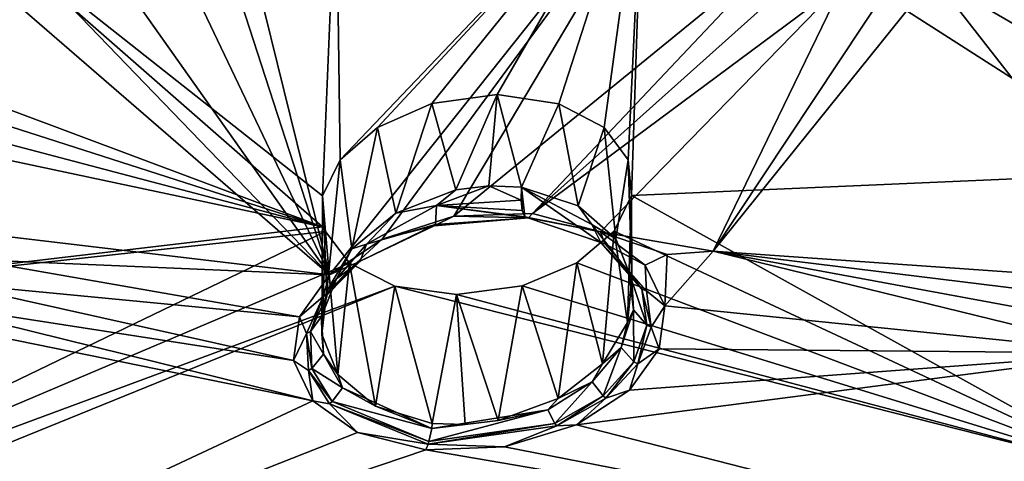
# Model space of a CAD drawing. Units: inches. Extents: x -11.5 to 11.5, y -11 to 13.
# Drawn here: x -2.6 to -1, y 7.5 to 8.3 of the extents above; entities that cross this region are included whole.
import ezdxf

# ---------------------------------------------------------------- set-up
doc = ezdxf.new("R2010")
doc.units = ezdxf.units.IN
doc.header["$MEASUREMENT"] = 0
doc.layers.add('AFUCH-3-BKPL', color=15, linetype='Continuous')

msp = doc.modelspace()

# ---------------------------------------------------------------- linework, layer by layer
at = {"layer": 'AFUCH-3-BKPL'}
for points in [[(-0.7512, 8.0064, 27.7461), (-1.2087, 8.5605, 28.6306), (-0.7537, 8.5823, 28.6324)], [(-2.2299, 8.4346, 28.9264), (-2.084, 7.8417, 27.9968), (-1.5137, 8.5596, 29.0183)], [(-2.084, 7.8417, 27.9968), (-1.9993, 7.8991, 28.0738), (-1.5137, 8.5596, 29.0183)], [(-1.8844, 7.9361, 28.1153), (-1.5137, 8.5596, 29.0183), (-1.9993, 7.8991, 28.0738)], [(-1.8844, 7.9361, 28.1153), (-1.3509, 8.3714, 28.7206), (-1.5137, 8.5596, 29.0183)], [(-0.7512, 8.0064, 27.7461), (-1.5801, 8.5377, 28.6326), (-1.2087, 8.5605, 28.6306)], [(-2.0665, 8.0266, 27.9108), (-2.0729, 8.4961, 28.6328), (-1.5801, 8.5377, 28.6326)], [(-2.0069, 8.0786, 27.9833), (-2.0665, 8.0266, 27.9108), (-1.5801, 8.5377, 28.6326)], [(-1.9193, 8.1169, 28.0305), (-2.0069, 8.0786, 27.9833), (-1.5801, 8.5377, 28.6326)], [(-1.8144, 8.1314, 28.039), (-1.9193, 8.1169, 28.0305), (-1.5801, 8.5377, 28.6326)], [(-1.7156, 8.1168, 28.0038), (-1.8144, 8.1314, 28.039), (-1.5801, 8.5377, 28.6326)], [(-1.7156, 8.1168, 28.0038), (-1.5801, 8.5377, 28.6326), (-1.643, 8.0785, 27.9356)], [(-1.604, 8.0267, 27.8501), (-1.643, 8.0785, 27.9356), (-1.5801, 8.5377, 28.6326)], [(-1.604, 8.0267, 27.8501), (-1.5801, 8.5377, 28.6326), (-1.599, 7.9691, 27.7592)], [(-0.7512, 8.0064, 27.7461), (-1.599, 7.9691, 27.7592), (-1.5801, 8.5377, 28.6326)], [(-2.0729, 8.4961, 28.6328), (-2.0948, 7.9687, 27.8245), (-2.6781, 8.4295, 28.6332)], [(-2.0948, 7.9687, 27.8245), (-2.0729, 8.4961, 28.6328), (-2.0665, 8.0266, 27.9108)], [(-2.095, 7.9191, 27.7466), (-2.692, 8.1424, 28.1972), (-2.6781, 8.4295, 28.6332)], [(-2.095, 7.9191, 27.7466), (-2.6781, 8.4295, 28.6332), (-2.0948, 7.9687, 27.8245)], [(-2.2574, 8.3775, 28.845), (-2.084, 7.8417, 27.9968), (-2.2299, 8.4346, 28.9264)], [(-1.0124, 8.4302, 28.7811), (-1.024, 8.3884, 28.7189), (-0.4343, 7.9251, 27.9763)], [(-0.4857, 8.291, 28.5426), (-1.0124, 8.4302, 28.7811), (-0.4343, 7.9251, 27.9763)], [(-1.024, 8.3884, 28.7189), (-1.0582, 8.3501, 28.6635), (-0.4343, 7.9251, 27.9763)], [(-2.2574, 8.3775, 28.845), (-2.3144, 8.326, 28.7767), (-2.084, 7.8417, 27.9968)], [(-1.7578, 7.9405, 28.1056), (-1.3509, 8.3714, 28.7206), (-1.8844, 7.9361, 28.1153)], [(-1.3162, 8.336, 28.6637), (-1.3509, 8.3714, 28.7206), (-1.7578, 7.9405, 28.1056)], [(-1.0582, 8.3501, 28.6635), (-1.114, 8.3203, 28.6227), (-0.4343, 7.9251, 27.9763)], [(-1.3162, 8.336, 28.6637), (-1.7578, 7.9405, 28.1056), (-1.2586, 8.3118, 28.6219)], [(-2.3144, 8.326, 28.7767), (-2.3983, 8.2874, 28.7324), (-2.084, 7.8417, 27.9968)], [(-1.1856, 8.3058, 28.6065), (-1.4676, 7.8797, 27.9763), (-1.114, 8.3203, 28.6227)], [(-1.4676, 7.8797, 27.9763), (-0.7305, 7.8278, 27.8371), (-1.114, 8.3203, 28.6227)], [(-0.4343, 7.9251, 27.9763), (-1.114, 8.3203, 28.6227), (-0.7305, 7.8278, 27.8371)], [(-1.7578, 7.9405, 28.1056), (-1.6489, 7.9108, 28.0459), (-1.2586, 8.3118, 28.6219)], [(-1.2586, 8.3118, 28.6219), (-1.6489, 7.9108, 28.0459), (-1.4676, 7.8797, 27.9763)], [(-1.1856, 8.3058, 28.6065), (-1.2586, 8.3118, 28.6219), (-1.4676, 7.8797, 27.9763)], [(-2.3983, 8.2874, 28.7324), (-2.4985, 8.2717, 28.7261), (-2.084, 7.8417, 27.9968)], [(-2.5932, 8.2839, 28.7616), (-2.6387, 7.9075, 28.1941), (-2.084, 7.8417, 27.9968)], [(-2.5932, 8.2839, 28.7616), (-2.084, 7.8417, 27.9968), (-2.4985, 8.2717, 28.7261)], [(-2.6985, 8.1126, 28.1525), (-2.692, 8.1424, 28.1972), (-2.095, 7.9191, 27.7466)], [(-1.8144, 8.1314, 28.039), (-1.8812, 7.9781, 28.0389), (-1.9193, 8.1169, 28.0305)], [(-1.828, 7.9847, 28.0404), (-1.8812, 7.9781, 28.0389), (-1.8144, 8.1314, 28.039)], [(-1.7755, 7.9825, 28.0307), (-1.828, 7.9847, 28.0404), (-1.8144, 8.1314, 28.039)], [(-1.7156, 8.1168, 28.0038), (-1.7755, 7.9825, 28.0307), (-1.8144, 8.1314, 28.039)], [(-2.7209, 8.084, 28.1125), (-2.6985, 8.1126, 28.1525), (-2.095, 7.9191, 27.7466)], [(-1.9193, 8.1169, 28.0305), (-1.9773, 7.9411, 28.0044), (-2.0069, 8.0786, 27.9833)], [(-1.9773, 7.9411, 28.0044), (-1.9193, 8.1169, 28.0305), (-1.8812, 7.9781, 28.0389)], [(-1.7755, 7.9825, 28.0307), (-1.7156, 8.1168, 28.0038), (-1.6845, 7.9528, 27.9811)], [(-1.643, 8.0785, 27.9356), (-1.6845, 7.9528, 27.9811), (-1.7156, 8.1168, 28.0038)], [(-2.7581, 8.0598, 28.0822), (-2.7209, 8.084, 28.1125), (-2.095, 7.9191, 27.7466)], [(-2.0069, 8.0786, 27.9833), (-2.0479, 7.8837, 27.9402), (-2.0665, 8.0266, 27.9108)], [(-1.9773, 7.9411, 28.0044), (-2.0479, 7.8837, 27.9402), (-2.0069, 8.0786, 27.9833)], [(-1.6243, 7.8995, 27.9047), (-1.6845, 7.9528, 27.9811), (-1.643, 8.0785, 27.9356)], [(-1.604, 8.0267, 27.8501), (-1.6243, 7.8995, 27.9047), (-1.643, 8.0785, 27.9356)], [(-3.0529, 7.8061, 27.7472), (-2.7581, 8.0598, 28.0822), (-2.095, 7.9191, 27.7466)], [(-2.0665, 8.0266, 27.9108), (-2.088, 7.8163, 27.8583), (-2.0948, 7.9687, 27.8245)], [(-2.088, 7.8163, 27.8583), (-2.0665, 8.0266, 27.9108), (-2.0479, 7.8837, 27.9402)], [(-1.6243, 7.8995, 27.9047), (-1.604, 8.0267, 27.8501), (-1.5982, 7.8342, 27.8163)], [(-1.599, 7.9691, 27.7592), (-1.5982, 7.8342, 27.8163), (-1.604, 8.0267, 27.8501)], [(-0.7512, 8.0064, 27.7461), (-0.7959, 7.5233, 26.9759), (-1.599, 7.9691, 27.7592)], [(-1.8812, 7.9781, 28.0389), (-1.828, 7.9847, 28.0404), (-1.9121, 7.953, 28.0355)], [(-1.828, 7.9847, 28.0404), (-1.7763, 7.9619, 28.0356), (-1.9121, 7.953, 28.0355)], [(-1.7755, 7.9825, 28.0307), (-1.7763, 7.9619, 28.0356), (-1.828, 7.9847, 28.0404)], [(-2.088, 7.8163, 27.8583), (-2.0959, 7.7463, 27.7677), (-2.0948, 7.9687, 27.8245)], [(-2.0948, 7.9687, 27.8245), (-2.0959, 7.7463, 27.7677), (-2.0903, 7.9113, 27.7336)], [(-2.0903, 7.9113, 27.7336), (-2.095, 7.9191, 27.7466), (-2.0948, 7.9687, 27.8245)], [(-1.8812, 7.9781, 28.0389), (-1.9121, 7.953, 28.0355), (-1.9773, 7.9411, 28.0044)], [(-1.7744, 7.945, 28.0483), (-1.7763, 7.9619, 28.0356), (-1.7755, 7.9825, 28.0307)], [(-1.7744, 7.945, 28.0483), (-1.7755, 7.9825, 28.0307), (-1.7701, 7.9348, 28.0664)], [(-1.6845, 7.9528, 27.9811), (-1.6628, 7.9227, 27.9641), (-1.7755, 7.9825, 28.0307)], [(-1.6628, 7.9227, 27.9641), (-1.6481, 7.8937, 27.9938), (-1.7755, 7.9825, 28.0307)], [(-1.7701, 7.9348, 28.0664), (-1.7755, 7.9825, 28.0307), (-1.6481, 7.8937, 27.9938)], [(-1.627, 7.9119, 27.6724), (-1.6055, 7.765, 27.7262), (-1.599, 7.9691, 27.7592)], [(-1.627, 7.9119, 27.6724), (-1.599, 7.9691, 27.7592), (-0.7959, 7.5233, 26.9759)], [(-1.6055, 7.765, 27.7262), (-1.5982, 7.8342, 27.8163), (-1.599, 7.9691, 27.7592)], [(-1.9121, 7.953, 28.0355), (-1.9136, 7.9224, 28.0701), (-2.0245, 7.8911, 27.9706)], [(-1.9121, 7.953, 28.0355), (-2.0245, 7.8911, 27.9706), (-1.9773, 7.9411, 28.0044)], [(-1.7642, 7.9332, 28.0868), (-1.9136, 7.9224, 28.0701), (-1.9121, 7.953, 28.0355)], [(-1.7763, 7.9619, 28.0356), (-1.7744, 7.945, 28.0483), (-1.9121, 7.953, 28.0355)], [(-1.7744, 7.945, 28.0483), (-1.7701, 7.9348, 28.0664), (-1.9121, 7.953, 28.0355)], [(-1.7642, 7.9332, 28.0868), (-1.9121, 7.953, 28.0355), (-1.7701, 7.9348, 28.0664)], [(-1.6845, 7.9528, 27.9811), (-1.6243, 7.8995, 27.9047), (-1.6628, 7.9227, 27.9641)], [(-1.9773, 7.9411, 28.0044), (-2.0245, 7.8911, 27.9706), (-2.0479, 7.8837, 27.9402)], [(-1.7578, 7.9405, 28.1056), (-1.8844, 7.9361, 28.1153), (-1.7642, 7.9332, 28.0868)], [(-1.7578, 7.9405, 28.1056), (-1.7642, 7.9332, 28.0868), (-1.6489, 7.9108, 28.0459)], [(-2.0403, 7.8612, 28.0077), (-2.0348, 7.8636, 28.0006), (-1.9159, 7.9207, 28.08)], [(-2.0403, 7.8612, 28.0077), (-1.9159, 7.9207, 28.08), (-1.9993, 7.8991, 28.0738)], [(-1.9136, 7.9224, 28.0701), (-1.9159, 7.9207, 28.08), (-2.0348, 7.8636, 28.0006)], [(-1.9136, 7.9224, 28.0701), (-2.0348, 7.8636, 28.0006), (-2.0245, 7.8911, 27.9706)], [(-1.8844, 7.9361, 28.1153), (-1.9993, 7.8991, 28.0738), (-1.9159, 7.9207, 28.08)], [(-1.7642, 7.9332, 28.0868), (-1.8844, 7.9361, 28.1153), (-1.9159, 7.9207, 28.08)], [(-1.7642, 7.9332, 28.0868), (-1.9159, 7.9207, 28.08), (-1.9136, 7.9224, 28.0701)], [(-1.7642, 7.9332, 28.0868), (-1.7701, 7.9348, 28.0664), (-1.6489, 7.9108, 28.0459)], [(-1.7701, 7.9348, 28.0664), (-1.6481, 7.8937, 27.9938), (-1.6416, 7.8916, 28.0009)], [(-1.7701, 7.9348, 28.0664), (-1.6416, 7.8916, 28.0009), (-1.6489, 7.9108, 28.0459)], [(-1.6628, 7.9227, 27.9641), (-1.6243, 7.8995, 27.9047), (-1.6028, 7.8449, 27.8538)], [(-1.6628, 7.9227, 27.9641), (-1.6028, 7.8449, 27.8538), (-1.5822, 7.819, 27.8746)], [(-1.6628, 7.9227, 27.9641), (-1.5822, 7.819, 27.8746), (-1.6481, 7.8937, 27.9938)], [(-3.0529, 7.8061, 27.7472), (-2.0903, 7.9113, 27.7336), (-3.2419, 7.3553, 27.068)], [(-2.0903, 7.9113, 27.7336), (-2.0516, 7.8604, 27.6474), (-3.2419, 7.3553, 27.068)], [(-3.0529, 7.8061, 27.7472), (-2.095, 7.9191, 27.7466), (-2.0903, 7.9113, 27.7336)], [(-2.659, 7.8664, 28.1341), (-2.084, 7.8417, 27.9968), (-2.6387, 7.9075, 28.1941)], [(-2.0703, 7.6816, 27.6783), (-2.0903, 7.9113, 27.7336), (-2.0959, 7.7463, 27.7677)], [(-2.0903, 7.9113, 27.7336), (-2.0703, 7.6816, 27.6783), (-2.0516, 7.8604, 27.6474)], [(-1.6867, 7.8611, 27.5993), (-1.6454, 7.6987, 27.6432), (-1.627, 7.9119, 27.6724)], [(-1.6867, 7.8611, 27.5993), (-1.627, 7.9119, 27.6724), (-0.7959, 7.5233, 26.9759)], [(-1.5768, 7.8574, 27.9543), (-1.5419, 7.8746, 27.9763), (-1.6489, 7.9108, 28.0459)], [(-1.5419, 7.8746, 27.9763), (-1.4676, 7.8797, 27.9763), (-1.6489, 7.9108, 28.0459)], [(-1.5768, 7.8574, 27.9543), (-1.6489, 7.9108, 28.0459), (-1.6416, 7.8916, 28.0009)], [(-1.6055, 7.765, 27.7262), (-1.627, 7.9119, 27.6724), (-1.6454, 7.6987, 27.6432)], [(-2.084, 7.8417, 27.9968), (-2.0403, 7.8612, 28.0077), (-1.9993, 7.8991, 28.0738)], [(-2.0727, 7.8354, 27.9036), (-2.0479, 7.8837, 27.9402), (-2.0245, 7.8911, 27.9706)], [(-2.0727, 7.8354, 27.9036), (-2.0245, 7.8911, 27.9706), (-2.0348, 7.8636, 28.0006)], [(-1.5749, 7.8161, 27.878), (-1.6416, 7.8916, 28.0009), (-1.6481, 7.8937, 27.9938)], [(-1.5749, 7.8161, 27.878), (-1.6481, 7.8937, 27.9938), (-1.5822, 7.819, 27.8746)], [(-1.5749, 7.8161, 27.878), (-1.5768, 7.8574, 27.9543), (-1.6416, 7.8916, 28.0009)], [(-1.5982, 7.8342, 27.8163), (-1.6028, 7.8449, 27.8538), (-1.6243, 7.8995, 27.9047)], [(-2.0479, 7.8837, 27.9402), (-2.0727, 7.8354, 27.9036), (-2.088, 7.8163, 27.8583)], [(-1.5768, 7.8574, 27.9543), (-1.5455, 7.7921, 27.8481), (-1.5419, 7.8746, 27.9763)], [(-1.5419, 7.8746, 27.9763), (-1.5455, 7.7921, 27.8481), (-1.4676, 7.8797, 27.9763)], [(-0.7981, 7.7158, 27.6641), (-1.4676, 7.8797, 27.9763), (-1.5455, 7.7921, 27.8481)], [(-0.7983, 7.7559, 27.7275), (-1.4676, 7.8797, 27.9763), (-0.7981, 7.7158, 27.6641)], [(-0.7983, 7.7559, 27.7275), (-0.7756, 7.7948, 27.7875), (-1.4676, 7.8797, 27.9763)], [(-0.7756, 7.7948, 27.7875), (-0.7305, 7.8278, 27.8371), (-1.4676, 7.8797, 27.9763)], [(-2.0516, 7.8604, 27.6474), (-1.9788, 7.8237, 27.5787), (-3.2419, 7.3553, 27.068)], [(-2.701, 7.8289, 28.0838), (-2.1319, 7.7743, 27.8985), (-2.659, 7.8664, 28.1341)], [(-2.1319, 7.7743, 27.8985), (-2.084, 7.8417, 27.9968), (-2.659, 7.8664, 28.1341)], [(-2.0403, 7.8612, 28.0077), (-2.084, 7.8417, 27.9968), (-2.0941, 7.8069, 27.933)], [(-2.0403, 7.8612, 28.0077), (-2.0941, 7.8069, 27.933), (-2.0878, 7.8098, 27.928)], [(-2.0727, 7.8354, 27.9036), (-2.0348, 7.8636, 28.0006), (-2.0878, 7.8098, 27.928)], [(-2.0403, 7.8612, 28.0077), (-2.0878, 7.8098, 27.928), (-2.0348, 7.8636, 28.0006)], [(-2.0703, 7.6816, 27.6783), (-2.0101, 7.6306, 27.6017), (-2.0516, 7.8604, 27.6474)], [(-2.0516, 7.8604, 27.6474), (-2.0101, 7.6306, 27.6017), (-1.9788, 7.8237, 27.5787)], [(-1.7747, 7.8242, 27.5518), (-1.7165, 7.6429, 27.5779), (-1.6867, 7.8611, 27.5993)], [(-1.7747, 7.8242, 27.5518), (-1.6867, 7.8611, 27.5993), (-0.7959, 7.5233, 26.9759)], [(-1.7165, 7.6429, 27.5779), (-1.6454, 7.6987, 27.6432), (-1.6867, 7.8611, 27.5993)], [(-1.5768, 7.8574, 27.9543), (-1.5749, 7.8161, 27.878), (-1.5455, 7.7921, 27.8481)], [(-2.084, 7.8417, 27.9968), (-2.1319, 7.7743, 27.8985), (-2.0941, 7.8069, 27.933)], [(-1.5959, 7.7853, 27.7724), (-1.5741, 7.7609, 27.7858), (-1.6028, 7.8449, 27.8538)], [(-1.5959, 7.7853, 27.7724), (-1.6028, 7.8449, 27.8538), (-1.5982, 7.8342, 27.8163)], [(-1.5741, 7.7609, 27.7858), (-1.5822, 7.819, 27.8746), (-1.6028, 7.8449, 27.8538)], [(-2.7623, 7.8004, 28.0514), (-2.1414, 7.7042, 27.7897), (-2.701, 7.8289, 28.0838)], [(-2.1319, 7.7743, 27.8985), (-2.701, 7.8289, 28.0838), (-2.1414, 7.7042, 27.7897)], [(-2.0727, 7.8354, 27.9036), (-2.0878, 7.8098, 27.928), (-2.0964, 7.7747, 27.8254)], [(-2.0727, 7.8354, 27.9036), (-2.0964, 7.7747, 27.8254), (-2.088, 7.8163, 27.8583)], [(-1.6055, 7.765, 27.7262), (-1.5959, 7.7853, 27.7724), (-1.5982, 7.8342, 27.8163)], [(-3.2825, 7.2937, 26.9771), (-1.9788, 7.8237, 27.5787), (-0.7959, 7.5233, 26.9759)], [(-3.2825, 7.2937, 26.9771), (-3.2419, 7.3553, 27.068), (-1.9788, 7.8237, 27.5787)], [(-2.0941, 7.8069, 27.933), (-2.1143, 7.7507, 27.8429), (-2.0878, 7.8098, 27.928)], [(-2.0878, 7.8098, 27.928), (-2.1143, 7.7507, 27.8429), (-2.0964, 7.7747, 27.8254)], [(-2.088, 7.8163, 27.8583), (-2.0964, 7.7747, 27.8254), (-2.0959, 7.7463, 27.7677)], [(-1.9187, 7.6029, 27.5514), (-1.9788, 7.8237, 27.5787), (-2.0101, 7.6306, 27.6017)], [(-1.9788, 7.8237, 27.5787), (-1.9187, 7.6029, 27.5514), (-1.8797, 7.8101, 27.5433)], [(-1.9788, 7.8237, 27.5787), (-1.8797, 7.8101, 27.5433), (-0.7959, 7.5233, 26.9759)], [(-1.9187, 7.6029, 27.5514), (-1.8662, 7.6012, 27.5418), (-1.8797, 7.8101, 27.5433)], [(-1.8797, 7.8101, 27.5433), (-1.813, 7.6078, 27.5434), (-1.7747, 7.8242, 27.5518)], [(-1.8797, 7.8101, 27.5433), (-1.7747, 7.8242, 27.5518), (-0.7959, 7.5233, 26.9759)], [(-1.8662, 7.6012, 27.5418), (-1.813, 7.6078, 27.5434), (-1.8797, 7.8101, 27.5433)], [(-1.7165, 7.6429, 27.5779), (-1.7747, 7.8242, 27.5518), (-1.813, 7.6078, 27.5434)], [(-1.5749, 7.8161, 27.878), (-1.5822, 7.819, 27.8746), (-1.5671, 7.7577, 27.7872)], [(-1.5671, 7.7577, 27.7872), (-1.5822, 7.819, 27.8746), (-1.5741, 7.7609, 27.7858)], [(-1.5749, 7.8161, 27.878), (-1.5671, 7.7577, 27.7872), (-1.5455, 7.7921, 27.8481)], [(-2.8355, 7.7874, 28.046), (-2.1108, 7.6395, 27.6824), (-2.7623, 7.8004, 28.0514)], [(-2.1108, 7.6395, 27.6824), (-2.1414, 7.7042, 27.7897), (-2.7623, 7.8004, 28.0514)], [(-2.1206, 7.7474, 27.8457), (-2.0941, 7.8069, 27.933), (-2.1319, 7.7743, 27.8985)], [(-2.1206, 7.7474, 27.8457), (-2.1143, 7.7507, 27.8429), (-2.0941, 7.8069, 27.933)], [(-2.1108, 7.6395, 27.6824), (-2.8355, 7.7874, 28.046), (-3.1872, 7.1347, 27.0805)], [(-1.5959, 7.7853, 27.7724), (-1.6055, 7.765, 27.7262), (-1.6157, 7.7252, 27.6927)], [(-1.5959, 7.7853, 27.7724), (-1.6157, 7.7252, 27.6927), (-1.5949, 7.7021, 27.6986)], [(-1.5959, 7.7853, 27.7724), (-1.5949, 7.7021, 27.6986), (-1.5741, 7.7609, 27.7858)], [(-1.5543, 7.7228, 27.7399), (-1.5455, 7.7921, 27.8481), (-1.5671, 7.7577, 27.7872)], [(-1.5543, 7.7228, 27.7399), (-0.7981, 7.7158, 27.6641), (-1.5455, 7.7921, 27.8481)], [(-2.1414, 7.7042, 27.7897), (-2.1206, 7.7474, 27.8457), (-2.1319, 7.7743, 27.8985)], [(-2.0936, 7.7144, 27.7424), (-2.0964, 7.7747, 27.8254), (-2.1143, 7.7507, 27.8429)], [(-2.0936, 7.7144, 27.7424), (-2.0959, 7.7463, 27.7677), (-2.0964, 7.7747, 27.8254)], [(-1.6454, 7.6987, 27.6432), (-1.6157, 7.7252, 27.6927), (-1.6055, 7.765, 27.7262)], [(-2.1206, 7.7474, 27.8457), (-2.1414, 7.7042, 27.7897), (-2.1177, 7.688, 27.7532)], [(-2.1206, 7.7474, 27.8457), (-2.112, 7.6915, 27.7524), (-2.1143, 7.7507, 27.8429)], [(-2.1206, 7.7474, 27.8457), (-2.1177, 7.688, 27.7532), (-2.112, 7.6915, 27.7524)], [(-2.0936, 7.7144, 27.7424), (-2.1143, 7.7507, 27.8429), (-2.112, 7.6915, 27.7524)], [(-1.5889, 7.6986, 27.6982), (-1.5741, 7.7609, 27.7858), (-1.5949, 7.7021, 27.6986)], [(-1.5889, 7.6986, 27.6982), (-1.5671, 7.7577, 27.7872), (-1.5741, 7.7609, 27.7858)], [(-1.5889, 7.6986, 27.6982), (-1.5543, 7.7228, 27.7399), (-1.5671, 7.7577, 27.7872)], [(-2.0959, 7.7463, 27.7677), (-2.0936, 7.7144, 27.7424), (-2.0703, 7.6816, 27.6783)], [(-1.602, 7.6565, 27.6403), (-1.6872, 7.6007, 27.5618), (-0.7981, 7.7158, 27.6641)], [(-0.7981, 7.7158, 27.6641), (-1.6872, 7.6007, 27.5618), (-0.7274, 7.3551, 27.0805)], [(-1.6619, 7.6696, 27.6215), (-1.6446, 7.6474, 27.6206), (-1.6157, 7.7252, 27.6927)], [(-1.6619, 7.6696, 27.6215), (-1.6157, 7.7252, 27.6927), (-1.6454, 7.6987, 27.6432)], [(-1.6446, 7.6474, 27.6206), (-1.5949, 7.7021, 27.6986), (-1.6157, 7.7252, 27.6927)], [(-1.5543, 7.7228, 27.7399), (-1.602, 7.6565, 27.6403), (-0.7981, 7.7158, 27.6641)], [(-1.5543, 7.7228, 27.7399), (-1.5889, 7.6986, 27.6982), (-1.602, 7.6565, 27.6403)], [(-2.1414, 7.7042, 27.7897), (-2.1108, 7.6395, 27.6824), (-2.1177, 7.688, 27.7532)], [(-2.0936, 7.7144, 27.7424), (-2.112, 7.6915, 27.7524), (-2.063, 7.6601, 27.6629)], [(-2.0936, 7.7144, 27.7424), (-2.063, 7.6601, 27.6629), (-2.0703, 7.6816, 27.6783)], [(-1.64, 7.6438, 27.6188), (-1.5949, 7.7021, 27.6986), (-1.6446, 7.6474, 27.6206)], [(-1.5889, 7.6986, 27.6982), (-1.5949, 7.7021, 27.6986), (-1.64, 7.6438, 27.6188)], [(-2.1177, 7.688, 27.7532), (-2.0793, 7.6381, 27.6654), (-2.112, 7.6915, 27.7524)], [(-2.084, 7.6344, 27.6646), (-2.0793, 7.6381, 27.6654), (-2.1177, 7.688, 27.7532)], [(-2.084, 7.6344, 27.6646), (-2.1177, 7.688, 27.7532), (-2.1108, 7.6395, 27.6824)], [(-2.112, 7.6915, 27.7524), (-2.0793, 7.6381, 27.6654), (-2.063, 7.6601, 27.6629)], [(-1.7165, 7.6429, 27.5779), (-1.6619, 7.6696, 27.6215), (-1.6454, 7.6987, 27.6432)], [(-1.5889, 7.6986, 27.6982), (-1.64, 7.6438, 27.6188), (-1.602, 7.6565, 27.6403)], [(-2.0703, 7.6816, 27.6783), (-2.063, 7.6601, 27.6629), (-2.0101, 7.6306, 27.6017)], [(-1.6619, 7.6696, 27.6215), (-1.7165, 7.6429, 27.5779), (-1.7332, 7.6246, 27.5677)], [(-1.6619, 7.6696, 27.6215), (-1.7332, 7.6246, 27.5677), (-1.7218, 7.6031, 27.5615)], [(-1.6619, 7.6696, 27.6215), (-1.7218, 7.6031, 27.5615), (-1.6446, 7.6474, 27.6206)], [(-1.9197, 7.5948, 27.551), (-2.063, 7.6601, 27.6629), (-2.0793, 7.6381, 27.6654)], [(-1.9197, 7.5948, 27.551), (-2.0101, 7.6306, 27.6017), (-2.063, 7.6601, 27.6629)], [(-1.6872, 7.6007, 27.5618), (-1.602, 7.6565, 27.6403), (-1.64, 7.6438, 27.6188)], [(-2.0387, 7.5884, 27.5903), (-2.1108, 7.6395, 27.6824), (-3.1872, 7.1347, 27.0805)], [(-2.0387, 7.5884, 27.5903), (-2.084, 7.6344, 27.6646), (-2.1108, 7.6395, 27.6824)], [(-2.084, 7.6344, 27.6646), (-1.9241, 7.5737, 27.5431), (-2.0793, 7.6381, 27.6654)], [(-1.9197, 7.5948, 27.551), (-2.0793, 7.6381, 27.6654), (-1.9241, 7.5737, 27.5431)], [(-1.813, 7.6078, 27.5434), (-1.7332, 7.6246, 27.5677), (-1.7165, 7.6429, 27.5779)], [(-1.719, 7.5993, 27.5588), (-1.6446, 7.6474, 27.6206), (-1.7218, 7.6031, 27.5615)], [(-1.719, 7.5993, 27.5588), (-1.64, 7.6438, 27.6188), (-1.6446, 7.6474, 27.6206)], [(-1.719, 7.5993, 27.5588), (-1.6872, 7.6007, 27.5618), (-1.64, 7.6438, 27.6188)], [(-2.084, 7.6344, 27.6646), (-2.0387, 7.5884, 27.5903), (-1.9254, 7.5698, 27.5402)], [(-2.084, 7.6344, 27.6646), (-1.9254, 7.5698, 27.5402), (-1.9241, 7.5737, 27.5431)], [(-1.9187, 7.6029, 27.5514), (-2.0101, 7.6306, 27.6017), (-1.9197, 7.5948, 27.551)], [(-1.9197, 7.5948, 27.551), (-1.9241, 7.5737, 27.5431), (-1.7332, 7.6246, 27.5677)], [(-1.9241, 7.5737, 27.5431), (-1.7218, 7.6031, 27.5615), (-1.7332, 7.6246, 27.5677)], [(-1.9197, 7.5948, 27.551), (-1.7332, 7.6246, 27.5677), (-1.813, 7.6078, 27.5434)], [(-1.8662, 7.6012, 27.5418), (-1.9197, 7.5948, 27.551), (-1.813, 7.6078, 27.5434)], [(-1.9293, 7.5607, 27.53), (-2.0387, 7.5884, 27.5903), (-3.1872, 7.1347, 27.0805)], [(-2.0387, 7.5884, 27.5903), (-1.9293, 7.5607, 27.53), (-1.9254, 7.5698, 27.5402)], [(-1.719, 7.5993, 27.5588), (-1.7218, 7.6031, 27.5615), (-1.9254, 7.5698, 27.5402)], [(-1.9254, 7.5698, 27.5402), (-1.7218, 7.6031, 27.5615), (-1.9241, 7.5737, 27.5431)], [(-1.719, 7.5993, 27.5588), (-1.9254, 7.5698, 27.5402), (-1.8027, 7.5655, 27.5204)], [(-1.8662, 7.6012, 27.5418), (-1.9187, 7.6029, 27.5514), (-1.9197, 7.5948, 27.551)], [(-1.6872, 7.6007, 27.5618), (-1.8027, 7.5655, 27.5204), (-0.7274, 7.3551, 27.0805)], [(-1.6872, 7.6007, 27.5618), (-1.719, 7.5993, 27.5588), (-1.8027, 7.5655, 27.5204)], [(-0.7274, 7.3551, 27.0805), (-1.9293, 7.5607, 27.53), (-3.1872, 7.1347, 27.0805)], [(-1.9254, 7.5698, 27.5402), (-1.9293, 7.5607, 27.53), (-1.8027, 7.5655, 27.5204)], [(-0.7274, 7.3551, 27.0805), (-1.8027, 7.5655, 27.5204), (-1.9293, 7.5607, 27.53)]]:
    msp.add_3dface(points, dxfattribs=at)

doc.saveas('drawing.dxf')
